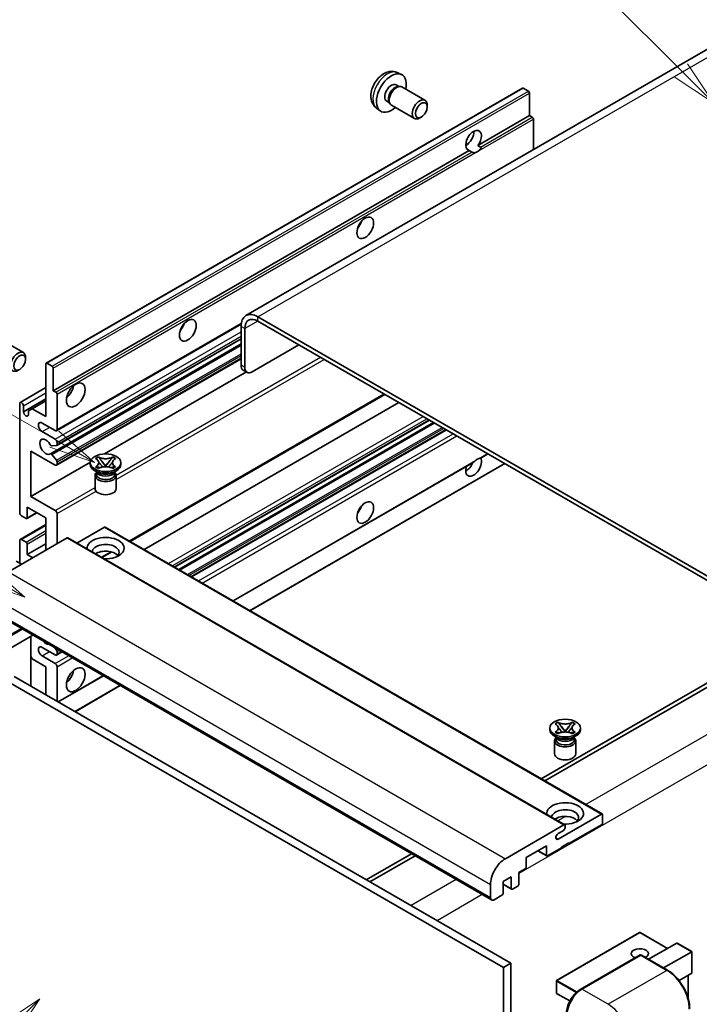
# Model space of a CAD drawing. Units: millimetres. Extents: x -2 to 12384, y 6 to 1692.
# Drawn here: x 285 to 506, y 1153 to 1473 of the extents above; entities that cross this region are included whole.
import ezdxf

# ---------------------------------------------------------------- set-up
doc = ezdxf.new("R2010")
doc.units = ezdxf.units.MM
for name, color, linetype, lineweight in [('Symbol (TK)', 100, 'Continuous', 18), ('Visible (ISO)', 7, 'Continuous', 35), ('Visible Narrow (ISO)', 7, 'Continuous', 25)]:
    doc.layers.add(name, color=color, linetype=linetype, lineweight=lineweight)
doc.styles.add('Note Text (TK2)', font='MS PGothic.ttf')

# ---------------------------------------------------------------- blocks, each defined once
blk = doc.blocks.new('バルーン6')
at = {"layer": 'Symbol (TK)', "color": 100}
for p, q in [((98.145, 249.698), (91.81, 256.033)), ((99.912, 247.93), (98.498, 250.052)), ((97.791, 249.345), (99.912, 247.93)), ((98.145, 249.698), (99.912, 247.93))]:
    blk.add_line(p, q, dxfattribs=at)
at = {"layer": 'Symbol (TK)'}
blk.add_circle((89.697, 258.146), 3, dxfattribs=at)
at = {"layer": 'Symbol (TK)', "color": 7, "insert": (89.697, 258.14), "char_height": 2, "attachment_point": 5, "style": 'Note Text (TK2)'}
blk.add_mtext('6', dxfattribs=at)
blk = doc.blocks.new('バルーン11')
at = {"layer": 'Symbol (TK)', "color": 100}
for p, q in [((60.499, 222.46), (52.864, 226.868)), ((62.664, 221.21), (60.749, 222.893)), ((60.499, 222.46), (62.664, 221.21)), ((60.249, 222.027), (62.664, 221.21))]:
    blk.add_line(p, q, dxfattribs=at)
at = {"layer": 'Symbol (TK)'}
blk.add_circle((50.266, 228.368), 3, dxfattribs=at)
at = {"layer": 'Symbol (TK)', "color": 7, "insert": (50.266, 228.35), "char_height": 2, "attachment_point": 5, "style": 'Note Text (TK2)'}
blk.add_mtext('4', dxfattribs=at)
blk = doc.blocks.new('バルーン12')
at = {"layer": 'Symbol (TK)', "color": 100}
for p, q in [((63.472, 199.474), (61.351, 198.06)), ((61.705, 197.707), (63.472, 199.474)), ((62.058, 197.353), (63.472, 199.474)), ((61.705, 197.707), (51.711, 187.713))]:
    blk.add_line(p, q, dxfattribs=at)
at = {"layer": 'Symbol (TK)'}
blk.add_circle((49.597, 185.599), 3, dxfattribs=at)
at = {"layer": 'Symbol (TK)', "color": 7, "insert": (49.597, 185.576), "char_height": 2, "attachment_point": 5, "style": 'Note Text (TK2)'}
blk.add_mtext('1', dxfattribs=at)
blk = doc.blocks.new('バルーン13')
at = {"layer": 'Symbol (TK)', "color": 100}
for p, q in [((64.266, 229.739), (49.825, 238.076)), ((66.431, 228.489), (64.516, 230.172)), ((64.266, 229.739), (66.431, 228.489)), ((64.016, 229.306), (66.431, 228.489))]:
    blk.add_line(p, q, dxfattribs=at)
at = {"layer": 'Symbol (TK)'}
blk.add_circle((47.227, 239.576), 3, dxfattribs=at)
at = {"layer": 'Symbol (TK)', "color": 7, "insert": (47.227, 239.553), "char_height": 2, "attachment_point": 5, "style": 'Note Text (TK2)'}
blk.add_mtext('11', dxfattribs=at)

msp = doc.modelspace()

# ---------------------------------------------------------------- linework, layer by layer
at = {"layer": 'Visible (ISO)'}
for p, q in [((515.4333, 1467.4751), (358.4556, 1376.8439)), ((407.5002, 1455.7223), (408.8582, 1455.1213)), ((293.6279, 1361.4055), (448.1812, 1450.6369)), ((407.1785, 1451.7221), (408.0755, 1451.2043)), ((407.7151, 1451.184), (408.3427, 1451.2193)), ((409.0597, 1451.0612), (416.5394, 1446.7427)), ((450.1354, 1449.6316), (448.4384, 1450.6114)), ((450.4991, 1441.7233), (450.4991, 1449.0017)), ((400.8148, 1444.1427), (402.0142, 1443.2671)), ((404.1181, 1446.4213), (405.015, 1445.9035)), ((404.8524, 1446.2257), (405.1356, 1445.6646)), ((405.6311, 1445.1227), (413.1108, 1440.8043)), ((417.2496, 1444.5726), (417.2495, 1445.1739)), ((415.3453, 1441.2743), (414.8246, 1440.9738)), ((433.7235, 1432.0379), (450.4991, 1441.7233)), ((451.3476, 1441.2334), (450.4991, 1441.7233)), ((451.7113, 1430.6851), (451.7113, 1440.6035)), ((429.7713, 1432.1455), (430.4816, 1432.5556)), ((433.7235, 1432.0379), (434.572, 1431.548)), ((295.9457, 1352.4919), (430.9092, 1430.413)), ((431.7577, 1429.9231), (430.9092, 1430.413)), ((296.9804, 1339.5021), (356.9035, 1374.0987)), ((541.1098, 1273.2334), (362.3128, 1376.4619)), ((541.1098, 1271.8337), (362.3128, 1375.0622)), ((356.8579, 1373.3125), (356.8579, 1360.7151)), ((358.0701, 1372.6127), (358.0701, 1360.0153)), ((278.75, 1369.1782), (286.2297, 1364.8598)), ((294.9936, 1331.9862), (356.8579, 1367.7035)), ((297.0514, 1334.7458), (356.8579, 1369.2751)), ((360.4945, 1358.6156), (375.6468, 1367.3638)), ((286.9399, 1362.6896), (286.9398, 1363.2909)), ((293.5214, 1344.0936), (293.5214, 1361.17)), ((293.885, 1361.38), (295.5821, 1360.4002)), ((296.9804, 1328.3044), (356.8579, 1362.8747)), ((295.9457, 1359.7703), (295.9457, 1352.4919)), ((312.5399, 1331.9787), (358.5812, 1358.5607)), ((358.7802, 1358.4458), (357.568, 1359.1456)), ((285.2136, 1348.6851), (293.5214, 1353.4816)), ((295.9457, 1352.4919), (296.7943, 1352.002)), ((285.0361, 1312.9501), (285.0361, 1348.2927)), ((286.2483, 1345.6333), (293.5214, 1349.8324)), ((289.0969, 1346.6481), (293.5214, 1349.2025)), ((297.1579, 1351.3721), (297.1579, 1339.8945)), ((320.8335, 1303.5841), (403.475, 1351.2971)), ((325.4312, 1300.9296), (408.0727, 1348.6427)), ((286.2483, 1347.5929), (286.2483, 1345.6333)), ((287.8847, 1345.9482), (289.0969, 1346.6481)), ((287.8847, 1344.6885), (287.8847, 1345.9482)), ((289.0969, 1346.6481), (293.5214, 1344.0936)), ((296.5518, 1339.5445), (292.3092, 1341.994)), ((335.3159, 1295.2227), (417.9574, 1342.9357)), ((336.6527, 1294.4509), (419.2941, 1342.1639)), ((292.3092, 1339.1946), (296.5518, 1336.7451)), ((340.8345, 1292.0365), (423.476, 1339.7495)), ((297.1579, 1335.6954), (297.1579, 1334.9813)), ((288.6727, 1332.8959), (288.6727, 1318.199)), ((296.5518, 1328.3469), (288.6727, 1332.8959)), ((296.9761, 1334.7226), (295.4327, 1334.5847)), ((288.6727, 1318.199), (307.9592, 1329.3341)), ((295.4288, 1331.8041), (296.9723, 1329.9122)), ((297.1579, 1329.4389), (297.1579, 1328.6968)), ((307.9449, 1328.5568), (307.9449, 1329.1167)), ((309.6636, 1330.4581), (310.593, 1330.9947)), ((309.7566, 1330.4045), (309.6636, 1330.4581)), ((310.593, 1330.9947), (310.6859, 1330.941)), ((310.593, 1330.9947), (310.6995, 1330.8573)), ((311.6493, 1329.6327), (312.9151, 1328.0006)), ((312.9175, 1328.0006), (314.1833, 1329.6327)), ((315.1331, 1330.8573), (315.2397, 1330.9947)), ((315.1467, 1330.941), (315.2397, 1330.9947)), ((315.2397, 1330.9947), (316.169, 1330.4581)), ((316.169, 1330.4581), (316.0761, 1330.4045)), ((317.8877, 1328.5568), (317.8877, 1329.1167)), ((354.3106, 1284.2561), (432.1904, 1329.22)), ((434.6536, 1330.6421), (436.9521, 1331.9691)), ((310.4919, 1325.8974), (309.401, 1326.5273)), ((309.6636, 1327.7753), (309.7566, 1327.829)), ((310.593, 1327.2388), (309.6636, 1327.7753)), ((309.6636, 1327.7753), (309.7702, 1327.761)), ((310.0778, 1325.9186), (309.9019, 1326.2381)), ((309.9377, 1326.1729), (309.9377, 1325.3375)), ((310.6859, 1327.2924), (310.593, 1327.2388)), ((310.7199, 1327.6331), (311.2719, 1327.5588)), ((312.6004, 1327.8167), (312.9163, 1327.9991)), ((312.9163, 1327.9997), (312.9163, 1327.9991)), ((312.9163, 1327.9991), (313.2322, 1327.8167)), ((314.5607, 1327.5588), (315.1127, 1327.6331)), ((315.2397, 1327.2388), (315.1467, 1327.2924)), ((316.169, 1327.7753), (315.2397, 1327.2388)), ((315.3407, 1325.8974), (316.4316, 1326.5273)), ((315.7548, 1325.9186), (315.9308, 1326.2381)), ((315.8949, 1326.1729), (315.8949, 1325.3375)), ((316.0624, 1327.761), (316.169, 1327.7753)), ((316.0761, 1327.829), (316.169, 1327.7753)), ((359.7654, 1281.1067), (442.4069, 1328.8198)), ((309.4877, 1324.9701), (309.4877, 1320.7185)), ((316.3449, 1324.9701), (316.3449, 1320.7185)), ((288.6727, 1318.199), (296.5518, 1313.6499)), ((287.4605, 1314.6997), (287.4605, 1311.2704)), ((293.5214, 1311.2005), (287.4605, 1314.6997)), ((287.0968, 1311.0605), (285.6422, 1311.9003)), ((287.354, 1311.035), (290.5809, 1312.8981)), ((293.5214, 1300.7026), (293.5214, 1311.2005)), ((297.1579, 1312.6002), (297.1579, 1302.8022)), ((285.2136, 1304.2444), (293.5214, 1309.0409)), ((312.5527, 1308.1911), (303.6119, 1303.0291)), ((312.8098, 1308.2166), (474.0301, 1215.1359)), ((300.4308, 1304.6918), (281.3996, 1293.7041)), ((285.0361, 1296.5035), (285.0361, 1303.852)), ((285.6422, 1304.2019), (287.0968, 1303.3621)), ((300.688, 1304.7173), (461.9083, 1211.6367)), ((287.4605, 1299.3029), (293.5214, 1302.8022)), ((287.4605, 1302.7322), (287.4605, 1299.3029)), ((285.6422, 1296.1536), (283.9451, 1297.1334)), ((287.4605, 1299.3029), (289.2787, 1298.2532)), ((311.7422, 1298.3351), (314.893, 1300.1543)), ((276.9059, 1280.322), (438.1262, 1187.2414)), ((289.3117, 1273.1594), (273.7273, 1264.1618)), ((288.6016, 1272.7495), (288.6016, 1256.6528)), ((296.5518, 1266.7597), (292.3092, 1269.2092)), ((296.3131, 1269.1172), (296.9761, 1268.2924)), ((289.0969, 1265.465), (288.6016, 1266.3228)), ((293.5214, 1262.9105), (289.0969, 1265.465)), ((292.3092, 1266.4098), (296.5518, 1263.9603)), ((296.9804, 1266.7173), (298.7252, 1267.7246)), ((297.1579, 1267.8237), (297.1579, 1267.1096)), ((293.5214, 1253.8124), (293.5214, 1262.9105)), ((297.1579, 1262.9105), (297.1579, 1251.7128)), ((283.2178, 1259.7612), (444.4382, 1166.6806)), ((297.551, 1251.4859), (312.2012, 1259.9442)), ((513.8357, 1260.9859), (454.2257, 1226.5701)), ((455.4378, 1225.8702), (515.0478, 1260.2861)), ((280.7935, 1258.3615), (442.0138, 1165.2809)), ((303.0058, 1248.3366), (317.656, 1256.7949)), ((457.0434, 1242.4748), (457.0434, 1243.0347)), ((458.7621, 1244.376), (459.6915, 1244.9126)), ((458.8551, 1244.3224), (458.7621, 1244.376)), ((459.6915, 1244.9126), (459.7844, 1244.8589)), ((459.6915, 1244.9126), (459.7981, 1244.7752)), ((460.7478, 1243.5506), (462.0136, 1241.9186)), ((462.016, 1241.9186), (463.2819, 1243.5506)), ((464.2316, 1244.7752), (464.3382, 1244.9126)), ((464.2452, 1244.8589), (464.3382, 1244.9126)), ((464.3382, 1244.9126), (465.2675, 1244.376)), ((465.2675, 1244.376), (465.1746, 1244.3224)), ((466.9863, 1242.4748), (466.9863, 1243.0347)), ((459.5905, 1239.8153), (458.4995, 1240.4452)), ((458.7621, 1241.6933), (458.8551, 1241.7469)), ((459.6915, 1241.1567), (458.7621, 1241.6933)), ((458.7621, 1241.6933), (458.8687, 1241.6789)), ((459.1763, 1239.8366), (459.0004, 1240.156)), ((459.0363, 1240.0909), (459.0363, 1239.2554)), ((459.7844, 1241.2104), (459.6915, 1241.1567)), ((459.8184, 1241.551), (460.3705, 1241.4767)), ((461.6989, 1241.7346), (462.0148, 1241.917)), ((462.0148, 1241.9177), (462.0148, 1241.917)), ((462.0148, 1241.917), (462.3308, 1241.7346)), ((463.6592, 1241.4767), (464.2112, 1241.551)), ((464.3382, 1241.1567), (464.2452, 1241.2104)), ((465.2675, 1241.6933), (464.3382, 1241.1567)), ((464.4392, 1239.8153), (465.5302, 1240.4452)), ((464.8533, 1239.8366), (465.0293, 1240.156)), ((464.9934, 1240.0909), (464.9934, 1239.2554)), ((465.1609, 1241.6789), (465.2675, 1241.6933)), ((465.1746, 1241.7469), (465.2675, 1241.6933)), ((458.5863, 1238.888), (458.5863, 1234.6364)), ((465.4434, 1238.888), (465.4434, 1234.6364)), ((459.742, 1207.0097), (473.773, 1215.1105)), ((474.1367, 1214.9005), (474.1367, 1212.2411)), ((442.6199, 1200.6235), (461.6512, 1211.6112)), ((462.0148, 1211.4012), (462.0148, 1210.7714)), ((473.773, 1211.6112), (463.227, 1205.5225)), ((461.4087, 1209.7216), (459.742, 1208.7593)), ((455.9539, 1204.8226), (449.4081, 1201.0434)), ((455.9539, 1201.7433), (455.9539, 1204.8226)), ((463.227, 1205.8024), (460.8026, 1204.4027)), ((462.9846, 1205.6624), (463.227, 1205.5225)), ((463.227, 1205.5225), (463.227, 1205.8024)), ((412.1163, 1202.2582), (397.4661, 1193.7999)), ((398.6783, 1193.1001), (413.3284, 1201.5583)), ((453.1365, 1203.196), (456.0604, 1201.5078)), ((460.8026, 1204.1228), (456.3176, 1201.5333)), ((460.8026, 1204.4027), (460.8026, 1204.1228)), ((449.4081, 1201.0434), (449.4081, 1197.964)), ((449.0445, 1197.3342), (446.9838, 1196.1444)), ((446.9838, 1196.1444), (446.9838, 1192.3652)), ((437.7712, 1188.0261), (437.7712, 1192.2252)), ((444.5594, 1194.7447), (441.8926, 1193.205)), ((441.8926, 1193.205), (441.8926, 1189.4258)), ((441.8926, 1192.3312), (444.6659, 1190.7301)), ((444.5594, 1190.9655), (444.5594, 1194.7447)), ((446.6201, 1191.7353), (444.923, 1190.7555)), ((441.5289, 1188.796), (438.9833, 1187.3263)), ((486.1728, 1176.697), (459.2623, 1161.1602)), ((495.2789, 1171.5385), (486.3442, 1176.697)), ((489.1114, 1167.9778), (498.2591, 1173.2592)), ((503.158, 1170.4888), (498.3803, 1173.2472)), ((466.9523, 1158.1986), (486.3472, 1169.3962)), ((486.5615, 1169.305), (467.4697, 1158.2823)), ((486.5554, 1169.3715), (486.6221, 1169.3329)), ((495.2611, 1164.4273), (486.7758, 1169.3262)), ((493.9602, 1165.1784), (503.1078, 1170.4598)), ((503.1078, 1170.4598), (503.158, 1170.4888)), ((503.158, 1170.4888), (503.158, 1163.5722)), ((444.4382, 1166.6806), (442.0138, 1165.2809)), ((444.4382, 1166.6806), (444.4382, 1057.5033)), ((442.0138, 1165.2809), (442.0138, 1056.1036)), ((503.1078, 1163.4612), (498.9868, 1161.082)), ((459.1766, 1161.0117), (459.1766, 1157.0926)), ((501.9459, 1162.7904), (501.9459, 1155.3244)), ((463.5524, 1154.4672), (459.2623, 1156.9441))]:
    msp.add_line(p, q, dxfattribs=at)
for centre, start, end in [((486.2585, 1176.5485), 60, 120), ((459.348, 1161.0117), 120, 180), ((459.348, 1157.0926), 180, 240)]:
    msp.add_arc(centre, 0.1714, start, end, dxfattribs=at)
for centre, major_axis, start_param, end_param in [((405.6483, 1449.0717), (3.4286, 5.9385), 5.23598776, 10.47197551), ((405.6483, 1449.0717), (1.5302, 2.6504), 0, 3.14159265), ((406.8248, 1448.3925), (1.5302, 2.6504), 0.36144194, 2.78015071), ((407.3454, 1448.0919), (1.7143, 2.9692), 0, 3.14159264), ((448.4384, 1450.1915), (-0.2571, 0.4454), 5.49778714, 6.28318531), ((414.8251, 1443.7735), (1.7143, 2.9692), 5.49801994, 10.20994333), ((450.1354, 1449.2117), (-0.2571, 0.4454), 3.92699082, 5.49778714), ((451.3476, 1440.8135), (-0.2571, 0.4454), 3.92699082, 5.49778714), ((432.3163, 1433.6749), (-1.8, -3.1177), 1.37108371, 6.48289793), ((429.892, 1435.0746), (1.8, 3.1177), 3.88043833, 5.54433963), ((433.5285, 1432.9751), (-1.8, -3.1177), 0.56674497, 1.00405136), ((393.5265, 1407.4304), (1.9286, 3.3404), 4.37255207, 5.05222589), ((362.3128, 1370.1632), (-3.8571, 6.6808), 5.49778714, 7.06858347), ((335.9478, 1374.1873), (1.9286, 3.3404), 4.37255207, 5.05222589), ((362.3128, 1370.1632), (-3, 5.1962), 5.49778714, 7.06858347), ((284.5155, 1361.8906), (1.7143, 2.9692), 5.49801994, 10.20994333), ((293.885, 1360.9601), (-0.2571, 0.4454), 5.49778714, 7.06858347), ((295.5821, 1359.9803), (0.2571, -0.4454), 0.78539816, 2.35619449), ((359.2823, 1362.1148), (-1.7143, -2.9692), 5.49778714, 6.28318531), ((360.4945, 1361.415), (-1.7143, -2.9692), 5.49778714, 7.06858347), ((296.7943, 1351.582), (0.2571, -0.4454), 0.78539816, 2.35619449), ((299.5823, 1353.1917), (2.1429, 3.7115), 4.15479015, 5.26998781), ((285.6422, 1347.9428), (-0.4286, 0.7423), 3.92699082, 7.06858347), ((287.0665, 1345.2724), (0.5826, -1.0091), 4.04450246, 6.95107183), ((292.3092, 1340.5943), (-0.8571, 1.4846), 5.49778714, 8.6393798), ((296.5518, 1340.2444), (0.4286, -0.7423), 5.49778714, 7.06858347), ((293.5214, 1334.2956), (-1.3714, 2.3754), 4.64831773, 9.48877222), ((296.5518, 1336.0453), (0.4286, -0.7423), 0.78539816, 2.35619449), ((295.2509, 1335.0534), (0.2571, -0.4454), 4.64831773, 6.02138592), ((296.7943, 1335.1912), (0.2571, -0.4454), 6.02138592, 7.06858347), ((295.2508, 1331.5408), (-0.2571, 0.4454), 4.98615215, 6.34717957), ((296.7943, 1329.6489), (0.2571, -0.4454), 0.78539816, 1.8445595), ((432.3163, 1327.997), (1.8, 3.1177), 1.89967508, 5.95827663), ((429.892, 1329.3967), (1.8, 3.1177), 3.88043833, 4.9607944), ((433.5285, 1327.2971), (1.8, 3.1177), 0.56674497, 1.00405136), ((296.5518, 1329.0467), (0.4286, -0.7423), 5.49778714, 7.06858347), ((312.9163, 1328.5568), (-4.9714, 0), 0, 3.14159265), ((312.9163, 1324.9701), (-3.4286, 0), 5.76506171, 9.94290156), ((312.9163, 1326.4398), (2.9786, 0), 3.44947975, 5.97529822), ((312.9163, 1327.2971), (-3.4286, 0), 0.78539816, 2.35619449), ((312.9163, 1325.3375), (-2.9786, 0), 0, 2.35619449), ((312.9163, 1325.3375), (2.9786, 0), 5.49778714, 6.28318531), ((312.9163, 1320.7185), (-3.4286, 0), 0, 3.14159265), ((296.5518, 1312.9501), (0.4286, -0.7423), 0.78539816, 2.35619449), ((393.5265, 1315.0497), (1.9286, 3.3404), 4.37255207, 5.05222589), ((285.6422, 1312.6002), (-0.4286, 0.7423), 0.78539816, 2.35619449), ((287.0968, 1311.4804), (0.2571, -0.4454), 5.49778714, 7.06858347), ((312.5527, 1307.7712), (0.2571, 0.4454), 0, 0.78539816), ((285.6422, 1303.5021), (-0.4286, 0.7423), 5.49778714, 7.06858347), ((300.4308, 1304.2719), (0.2571, 0.4454), 0, 0.78539816), ((312.9163, 1301.4025), (-6, 0), 1.4859354, 6.36804624), ((287.0968, 1302.9422), (0.2571, -0.4454), 0.78539816, 2.35619449), ((312.9163, 1300.0728), (4.3714, 0), 5.6701034, 9.38273142), ((312.9163, 1297.9032), (-4.3714, 0), 3.585875, 5.56675786), ((292.3092, 1267.8095), (-0.8571, 1.4846), 5.49778714, 8.6393798), ((293.5214, 1272.7085), (1.3714, -2.3754), 5.01109219, 5.9844821), ((296.5518, 1267.4596), (0.4286, -0.7423), 5.49778714, 7.06858347), ((296.7943, 1268.0337), (0.2571, -0.4454), 0.78539816, 1.83259571), ((296.5518, 1263.2604), (0.4286, -0.7423), 0.78539816, 2.35619449), ((299.5823, 1260.811), (2.1429, 3.7115), 4.15479015, 5.26998781), ((462.0148, 1242.4748), (-4.9714, 0), 0, 3.14159265), ((462.0148, 1238.888), (-3.4286, 0), 5.76506171, 9.94290156), ((462.0148, 1240.3577), (2.9786, 0), 3.44947975, 5.97529822), ((462.0148, 1241.215), (-3.4286, 0), 0.78539816, 2.35619449), ((462.0148, 1239.2554), (-2.9786, 0), 0, 2.35619449), ((462.0148, 1239.2554), (2.9786, 0), 5.49778714, 6.28318531), ((462.0148, 1234.6364), (-3.4286, 0), 0, 3.14159265), ((462.0148, 1215.3204), (-6, 0), 1.4859354, 6.36804624), ((462.0148, 1213.9907), (4.3714, 0), 5.6701034, 9.38273142), ((462.0148, 1211.8212), (-4.3714, 0), 3.585875, 5.56675786), ((473.773, 1214.6906), (0.2571, 0.4454), 5.49778714, 7.06858347), ((461.6512, 1211.1913), (0.2571, 0.4454), 5.49778714, 7.06858347), ((473.773, 1212.0311), (-0.2571, -0.4454), 0.78539816, 2.35619449), ((459.742, 1207.8845), (-0.5357, -0.9279), 3.92699082, 7.06858347), ((461.4087, 1210.4214), (-0.4286, -0.7423), 0.78539816, 2.35619449), ((456.3176, 1201.9532), (-0.2571, -0.4454), 5.49778714, 7.06858347), ((442.6199, 1195.0247), (3.4286, 5.9385), 0.78539816, 2.35619449), ((449.0445, 1197.7541), (-0.2571, -0.4454), 0.78539816, 2.35619449), ((446.6201, 1192.1553), (-0.2571, -0.4454), 0.78539816, 2.35619449), ((441.5289, 1189.2159), (-0.2571, -0.4454), 0.78539816, 2.35619449), ((444.923, 1191.1755), (-0.2571, -0.4454), 5.49778714, 7.06858347), ((438.9833, 1188.726), (-0.8571, -1.4846), 5.49778714, 7.06858347), ((498.3803, 1173.0492), (0.1212, -0.21), 2.35619449, 3.14159265), ((486.2585, 1169.8299), (-2.7789, 0), 2.26572777, 7.28396894), ((486.5615, 1169.0251), (-0.2143, 0.3712), 6.14128825, 6.28318531), ((486.5615, 1168.9551), (0.2143, 0.3712), 0, 0.78539816), ((502.9866, 1163.6712), (-0.1212, 0.21), 3.14159265, 3.92699082), ((467.4697, 1152.6835), (-3.4286, -5.9385), 3.92699082, 5.49778714)]:
    msp.add_ellipse(centre, major_axis=major_axis, ratio=0.57735027, start_param=start_param, end_param=end_param, dxfattribs=at)
for centre, major_axis in [((415.3458, 1443.4729), (1.3462, 2.3317)), ((397.163, 1405.3308), (-1.9286, -3.3404)), ((339.5843, 1372.0878), (-1.9286, -3.3404)), ((285.0361, 1361.59), (1.3462, 2.3317)), ((303.2188, 1351.0921), (-2.1429, -3.7115)), ((312.9163, 1329.1167), (4.9714, 0)), ((397.163, 1312.9501), (-1.9286, -3.3404)), ((303.2188, 1258.7114), (-2.1429, -3.7115)), ((462.0148, 1243.0347), (4.9714, 0))]:
    msp.add_ellipse(centre, major_axis=major_axis, ratio=0.57735027, dxfattribs=at)
for points, knots in [([(407.5002, 1455.7223), (407.0621, 1455.9162), (406.5969, 1456.0272), (405.6354, 1456.1056), (405.1442, 1456.055), (404.1093, 1455.8089), (403.5854, 1455.579), (402.5033, 1454.94), (401.9692, 1454.4973), (400.9909, 1453.4726), (400.5537, 1452.8831), (399.8252, 1451.6286), (399.5326, 1450.9648), (399.1151, 1449.583), (398.9902, 1448.8648), (398.9832, 1447.4277), (399.0871, 1446.7036), (399.5999, 1445.4671), (399.9251, 1444.9511), (400.5099, 1444.3824), (400.6578, 1444.2572), (400.8148, 1444.1427)], [0.84730152, 0.84730152, 0.84730152, 0.84730152, 1.05226137, 1.05226137, 1.28485125, 1.28485125, 1.58220865, 1.58220865, 1.9574686, 1.9574686, 2.35189349, 2.35189349, 2.74172985, 2.74172985, 3.13599765, 3.13599765, 3.51030353, 3.51030353, 3.78196582, 3.78196582, 3.86508746, 3.86508746, 3.86508746, 3.86508746]), ([(434.572, 1431.548), (434.6083, 1431.527), (434.6369, 1431.4937), (434.6718, 1431.4136), (434.6783, 1431.3669), (434.6768, 1431.2675), (434.6627, 1431.2002), (434.6031, 1431.0231), (434.5194, 1430.8877), (434.3372, 1430.6566), (434.2128, 1430.5346), (434.0807, 1430.4245)], [-0.2570614387, -0.2570614387, -0.2570614387, -0.2570614387, -0.2480685903, -0.2480685903, -0.2390757418, -0.2390757418, -0.2277259033, -0.2277259033, -0.2025498125, -0.2025498125, -0.1716905209, -0.1716905209, -0.1716905209, -0.1716905209]), ([(432.9763, 1429.7869), (432.8443, 1429.7445), (432.7128, 1429.7188), (432.4763, 1429.7081), (432.3434, 1429.7185), (432.1653, 1429.7584), (432.0967, 1429.7778), (431.9901, 1429.8148), (431.938, 1429.8352), (431.84, 1429.879), (431.7941, 1429.9022), (431.7577, 1429.9231)], [-0.0853709179, -0.0853709179, -0.0853709179, -0.0853709179, -0.0545116262, -0.0545116262, -0.0293355354, -0.0293355354, -0.0179856969, -0.0179856969, -0.0089928485, -0.0089928485, 0, 0, 0, 0]), ([(309.7566, 1330.4045), (310.0511, 1330.2344), (310.2843, 1330.0324), (310.6034, 1329.585), (310.6841, 1329.3436), (310.6766, 1328.8663), (310.5949, 1328.6349), (310.2811, 1328.1982), (310.049, 1327.9978), (309.7566, 1327.829)], [0, 0, 0, 0, 0.072885793, 0.072885793, 0.146658287, 0.146658287, 0.217581823, 0.217581823, 0.289952455, 0.289952455, 0.289952455, 0.289952455]), ([(310.6603, 1329.3223), (310.6684, 1329.3102), (310.6783, 1329.2961), (310.7019, 1329.2634), (310.716, 1329.2442), (310.7503, 1329.1989), (310.771, 1329.1722), (310.8269, 1329.1016), (310.8629, 1329.0574), (310.9706, 1328.927), (311.0434, 1328.8415), (311.309, 1328.5305), (311.5035, 1328.3085), (311.7481, 1327.9826), (311.812, 1327.8925), (311.8806, 1327.7761), (311.8935, 1327.753), (311.9056, 1327.7298)], [0.066291801, 0.066291801, 0.066291801, 0.066291801, 0.070187519, 0.070187519, 0.074729259, 0.074729259, 0.080731294, 0.080731294, 0.090656636, 0.090656636, 0.110328674, 0.110328674, 0.162837598, 0.162837598, 0.181946023, 0.181946023, 0.186576357, 0.186576357, 0.186576357, 0.186576357]), ([(315.1467, 1330.941), (314.8522, 1330.771), (314.5023, 1330.6363), (313.7273, 1330.4521), (313.3093, 1330.4055), (312.4825, 1330.4098), (312.0817, 1330.457), (311.3254, 1330.6382), (310.9783, 1330.7722), (310.6859, 1330.941)], [0, 0, 0, 0, 0.072885793, 0.072885793, 0.146658287, 0.146658287, 0.217581823, 0.217581823, 0.289952455, 0.289952455, 0.289952455, 0.289952455]), ([(311.6493, 1329.6327), (311.5439, 1329.7686), (311.444, 1329.9017), (311.208, 1330.2119), (311.1123, 1330.3359), (310.8731, 1330.6381), (310.7862, 1330.7455), (310.6995, 1330.8573)], [0, 0, 0, 0, 0.0306367579, 0.0306367579, 0.0633579056, 0.0633579056, 0.093091513, 0.093091513, 0.093091513, 0.093091513]), ([(313.927, 1327.7298), (313.9276, 1327.7309), (313.9282, 1327.7321), (313.9547, 1327.7826), (313.9842, 1327.8313), (314.0686, 1327.9608), (314.1268, 1328.0401), (314.3163, 1328.2868), (314.4535, 1328.4483), (314.6904, 1328.7259), (314.7904, 1328.842), (314.9263, 1329.0046), (314.9633, 1329.0494), (315.0235, 1329.124), (315.0472, 1329.1539), (315.0937, 1329.2137), (315.1168, 1329.2443), (315.1472, 1329.2861), (315.1568, 1329.2997), (315.1676, 1329.3153), (315.17, 1329.3189), (315.1724, 1329.3223)], [0.018093213, 0.018093213, 0.018093213, 0.018093213, 0.018320555, 0.018320555, 0.028222973, 0.028222973, 0.045383463, 0.045383463, 0.082990685, 0.082990685, 0.109990992, 0.109990992, 0.120123365, 0.120123365, 0.126810052, 0.126810052, 0.133730941, 0.133730941, 0.137307073, 0.137307073, 0.138410721, 0.138410721, 0.138410721, 0.138410721]), ([(315.1331, 1330.8573), (315.0371, 1330.7335), (314.9367, 1330.6099), (314.6823, 1330.287), (314.5925, 1330.17), (314.3628, 1329.8674), (314.2765, 1329.7528), (314.1833, 1329.6327)], [0, 0, 0, 0, 0.0279076229, 0.0279076229, 0.0541181619, 0.0541181619, 0.0746286333, 0.0746286333, 0.0746286333, 0.0746286333]), ([(316.0761, 1327.829), (315.7816, 1327.999), (315.5483, 1328.2011), (315.2292, 1328.6485), (315.1485, 1328.8898), (315.156, 1329.3672), (315.2377, 1329.5986), (315.5516, 1330.0352), (315.7836, 1330.2356), (316.0761, 1330.4045)], [0, 0, 0, 0, 0.072885793, 0.072885793, 0.146658287, 0.146658287, 0.217581823, 0.217581823, 0.289952455, 0.289952455, 0.289952455, 0.289952455]), ([(432.1904, 1329.2201), (432.2008, 1329.2261), (432.211, 1329.2321), (432.3434, 1329.3129), (432.4763, 1329.4198), (432.7128, 1329.6196), (432.8443, 1329.7375), (432.9763, 1329.8477)], [-0.2297186485, -0.2297186485, -0.2297186485, -0.2297186485, -0.2277259033, -0.2277259033, -0.2025498125, -0.2025498125, -0.1716905209, -0.1716905209, -0.1716905209, -0.1716905209]), ([(434.0807, 1330.4853), (434.2128, 1330.5277), (434.3372, 1330.5575), (434.5194, 1330.5994), (434.6031, 1330.6175), (434.6474, 1330.6387), (434.6505, 1330.6404), (434.6535, 1330.6421)], [-0.0853709179, -0.0853709179, -0.0853709179, -0.0853709179, -0.0545116262, -0.0545116262, -0.0293355354, -0.0293355354, -0.0273427902, -0.0273427902, -0.0273427902, -0.0273427902]), ([(310.7199, 1327.6331), (310.6146, 1327.6473), (310.5101, 1327.6624), (310.2676, 1327.6965), (310.1714, 1327.7095), (309.9388, 1327.7394), (309.8568, 1327.7493), (309.7702, 1327.761)], [0, 0, 0, 0, 0.0306367579, 0.0306367579, 0.0633579056, 0.0633579056, 0.093091513, 0.093091513, 0.093091513, 0.093091513]), ([(310.6859, 1327.2924), (310.9804, 1327.4625), (311.3303, 1327.5972), (312.1053, 1327.7814), (312.5233, 1327.828), (313.3501, 1327.8236), (313.7509, 1327.7764), (314.5072, 1327.5953), (314.8543, 1327.4613), (315.1467, 1327.2924)], [0, 0, 0, 0, 0.072885793, 0.072885793, 0.146658287, 0.146658287, 0.217581823, 0.217581823, 0.289952455, 0.289952455, 0.289952455, 0.289952455]), ([(312.9163, 1327.9997), (312.9163, 1327.9998), (312.9162, 1327.9998), (312.9161, 1327.9998), (312.916, 1327.9999), (312.9157, 1328), (312.9156, 1328.0001), (312.9155, 1328.0002), (312.9154, 1328.0003), (312.9153, 1328.0004), (312.9153, 1328.0004), (312.9152, 1328.0005), (312.9152, 1328.0005), (312.9152, 1328.0005), (312.9152, 1328.0005), (312.9152, 1328.0006), (312.9151, 1328.0006), (312.9151, 1328.0006), (312.9151, 1328.0006), (312.9151, 1328.0006), (312.9151, 1328.0006), (312.9151, 1328.0006)], [0.0000813589658, 0.0000813589658, 0.0000813589658, 0.0000813589658, 0.0000886547804, 0.0000886547804, 0.0001116313423, 0.0001116313423, 0.0001345645454, 0.0001345645454, 0.0001458173852, 0.0001458173852, 0.0001568303456, 0.0001568303456, 0.000162226718, 0.000162226718, 0.0001648942266, 0.0001648942266, 0.0001675401949, 0.0001675401949, 0.0001688548644, 0.0001688548644, 0.0001712783269, 0.0001712783269, 0.0001712783269, 0.0001712783269]), ([(312.9175, 1328.0006), (312.9175, 1328.0006), (312.9175, 1328.0006), (312.9175, 1328.0005), (312.9174, 1328.0005), (312.9174, 1328.0005), (312.9174, 1328.0005), (312.9173, 1328.0004), (312.9173, 1328.0004), (312.9172, 1328.0003), (312.9172, 1328.0003), (312.9171, 1328.0002), (312.917, 1328.0002), (312.9169, 1328), (312.9168, 1328), (312.9165, 1327.9998), (312.9164, 1327.9998), (312.9163, 1327.9997)], [0, 0, 0, 0, 0.0000052612573, 0.0000052612573, 0.0000106101267, 0.0000106101267, 0.0000160401592, 0.0000160401592, 0.0000215441929, 0.0000215441929, 0.0000327423002, 0.0000327423002, 0.0000441350315, 0.0000441350315, 0.0000671979136, 0.0000671979136, 0.0000901023593, 0.0000901023593, 0.0000901023593, 0.0000901023593]), ([(316.0624, 1327.761), (315.9664, 1327.7481), (315.8724, 1327.7368), (315.6234, 1327.7045), (315.5323, 1327.6919), (315.2957, 1327.6585), (315.2058, 1327.6457), (315.1127, 1327.6331)], [0, 0, 0, 0, 0.0279076229, 0.0279076229, 0.0541181619, 0.0541181619, 0.0746286333, 0.0746286333, 0.0746286333, 0.0746286333]), ([(458.8551, 1244.3224), (459.1496, 1244.1524), (459.3829, 1243.9503), (459.7019, 1243.5029), (459.7826, 1243.2615), (459.7751, 1242.7842), (459.6934, 1242.5528), (459.3796, 1242.1161), (459.1475, 1241.9158), (458.8551, 1241.7469)], [0, 0, 0, 0, 0.072885793, 0.072885793, 0.146658287, 0.146658287, 0.217581823, 0.217581823, 0.289952455, 0.289952455, 0.289952455, 0.289952455]), ([(459.7588, 1243.2402), (459.767, 1243.2282), (459.7768, 1243.214), (459.8004, 1243.1813), (459.8146, 1243.1621), (459.8488, 1243.1169), (459.8695, 1243.0901), (459.9254, 1243.0196), (459.9614, 1242.9753), (460.0691, 1242.8449), (460.1419, 1242.7595), (460.4075, 1242.4484), (460.602, 1242.2264), (460.8467, 1241.9005), (460.9105, 1241.8104), (460.9791, 1241.694), (460.992, 1241.671), (461.0041, 1241.6477)], [0.066291801, 0.066291801, 0.066291801, 0.066291801, 0.070187519, 0.070187519, 0.074729259, 0.074729259, 0.080731294, 0.080731294, 0.090656636, 0.090656636, 0.110328674, 0.110328674, 0.162837598, 0.162837598, 0.181946023, 0.181946023, 0.186576357, 0.186576357, 0.186576357, 0.186576357]), ([(464.2452, 1244.8589), (463.9507, 1244.6889), (463.6008, 1244.5542), (462.8259, 1244.37), (462.4078, 1244.3234), (461.581, 1244.3277), (461.1802, 1244.3749), (460.4239, 1244.5561), (460.0768, 1244.6901), (459.7844, 1244.8589)], [0, 0, 0, 0, 0.072885793, 0.072885793, 0.146658287, 0.146658287, 0.217581823, 0.217581823, 0.289952455, 0.289952455, 0.289952455, 0.289952455]), ([(460.7478, 1243.5506), (460.6424, 1243.6865), (460.5425, 1243.8196), (460.3065, 1244.1299), (460.2108, 1244.2538), (459.9717, 1244.5561), (459.8847, 1244.6635), (459.7981, 1244.7752)], [0, 0, 0, 0, 0.0306367579, 0.0306367579, 0.0633579056, 0.0633579056, 0.093091513, 0.093091513, 0.093091513, 0.093091513]), ([(463.0255, 1241.6477), (463.0261, 1241.6489), (463.0267, 1241.65), (463.0532, 1241.7005), (463.0827, 1241.7492), (463.1671, 1241.8788), (463.2253, 1241.958), (463.4148, 1242.2048), (463.5521, 1242.3663), (463.7889, 1242.6439), (463.8889, 1242.7599), (464.0248, 1242.9225), (464.0618, 1242.9673), (464.122, 1243.0419), (464.1458, 1243.0718), (464.1922, 1243.1317), (464.2153, 1243.1623), (464.2457, 1243.204), (464.2553, 1243.2176), (464.2661, 1243.2333), (464.2686, 1243.2368), (464.2709, 1243.2402)], [0.018093213, 0.018093213, 0.018093213, 0.018093213, 0.018320555, 0.018320555, 0.028222973, 0.028222973, 0.045383463, 0.045383463, 0.082990685, 0.082990685, 0.109990992, 0.109990992, 0.120123365, 0.120123365, 0.126810052, 0.126810052, 0.133730941, 0.133730941, 0.137307073, 0.137307073, 0.138410721, 0.138410721, 0.138410721, 0.138410721]), ([(464.2316, 1244.7752), (464.1356, 1244.6514), (464.0352, 1244.5279), (463.7808, 1244.205), (463.691, 1244.0879), (463.4613, 1243.7853), (463.375, 1243.6707), (463.2819, 1243.5506)], [0, 0, 0, 0, 0.0279076229, 0.0279076229, 0.0541181619, 0.0541181619, 0.0746286333, 0.0746286333, 0.0746286333, 0.0746286333]), ([(465.1746, 1241.7469), (464.8801, 1241.917), (464.6468, 1242.119), (464.3278, 1242.5664), (464.247, 1242.8078), (464.2545, 1243.2851), (464.3363, 1243.5165), (464.6501, 1243.9532), (464.8822, 1244.1536), (465.1746, 1244.3224)], [0, 0, 0, 0, 0.072885793, 0.072885793, 0.146658287, 0.146658287, 0.217581823, 0.217581823, 0.289952455, 0.289952455, 0.289952455, 0.289952455]), ([(459.8184, 1241.551), (459.7131, 1241.5652), (459.6086, 1241.5803), (459.3662, 1241.6144), (459.2699, 1241.6275), (459.0373, 1241.6573), (458.9554, 1241.6673), (458.8687, 1241.6789)], [0, 0, 0, 0, 0.0306367579, 0.0306367579, 0.0633579056, 0.0633579056, 0.093091513, 0.093091513, 0.093091513, 0.093091513]), ([(459.7844, 1241.2104), (460.0789, 1241.3804), (460.4289, 1241.5151), (461.2038, 1241.6993), (461.6218, 1241.7459), (462.4486, 1241.7416), (462.8494, 1241.6944), (463.6057, 1241.5132), (463.9528, 1241.3792), (464.2452, 1241.2104)], [0, 0, 0, 0, 0.072885793, 0.072885793, 0.146658287, 0.146658287, 0.217581823, 0.217581823, 0.289952455, 0.289952455, 0.289952455, 0.289952455]), ([(462.0148, 1241.9177), (462.0148, 1241.9177), (462.0148, 1241.9177), (462.0146, 1241.9178), (462.0145, 1241.9178), (462.0143, 1241.918), (462.0141, 1241.918), (462.014, 1241.9182), (462.0139, 1241.9182), (462.0139, 1241.9183), (462.0138, 1241.9183), (462.0138, 1241.9184), (462.0137, 1241.9184), (462.0137, 1241.9185), (462.0137, 1241.9185), (462.0137, 1241.9185), (462.0137, 1241.9185), (462.0136, 1241.9185), (462.0136, 1241.9185), (462.0136, 1241.9186), (462.0136, 1241.9186), (462.0136, 1241.9186)], [0.0000813589658, 0.0000813589658, 0.0000813589658, 0.0000813589658, 0.0000886547804, 0.0000886547804, 0.0001116313423, 0.0001116313423, 0.0001345645454, 0.0001345645454, 0.0001458173852, 0.0001458173852, 0.0001568303456, 0.0001568303456, 0.000162226718, 0.000162226718, 0.0001648942266, 0.0001648942266, 0.0001675401949, 0.0001675401949, 0.0001688548644, 0.0001688548644, 0.0001712783269, 0.0001712783269, 0.0001712783269, 0.0001712783269]), ([(462.016, 1241.9186), (462.016, 1241.9185), (462.016, 1241.9185), (462.016, 1241.9185), (462.0159, 1241.9185), (462.0159, 1241.9184), (462.0159, 1241.9184), (462.0158, 1241.9183), (462.0158, 1241.9183), (462.0158, 1241.9183), (462.0157, 1241.9182), (462.0156, 1241.9181), (462.0156, 1241.9181), (462.0154, 1241.918), (462.0153, 1241.9179), (462.0151, 1241.9178), (462.0149, 1241.9177), (462.0148, 1241.9177)], [0, 0, 0, 0, 0.0000052612573, 0.0000052612573, 0.0000106101267, 0.0000106101267, 0.0000160401592, 0.0000160401592, 0.0000215441929, 0.0000215441929, 0.0000327423002, 0.0000327423002, 0.0000441350315, 0.0000441350315, 0.0000671979136, 0.0000671979136, 0.0000901023593, 0.0000901023593, 0.0000901023593, 0.0000901023593]), ([(465.1609, 1241.6789), (465.065, 1241.666), (464.9709, 1241.6547), (464.7219, 1241.6224), (464.6308, 1241.6099), (464.3942, 1241.5765), (464.3043, 1241.5636), (464.2112, 1241.551)], [0, 0, 0, 0, 0.0279076229, 0.0279076229, 0.0541181619, 0.0541181619, 0.0746286333, 0.0746286333, 0.0746286333, 0.0746286333]), ([(486.5554, 1169.3715), (486.512, 1169.3966), (486.4687, 1169.413), (486.4124, 1169.4163), (486.3957, 1169.4146), (486.3797, 1169.41)], [0.1703131202, 0.1703131202, 0.1703131202, 0.1703131202, 0.1810677517, 0.1810677517, 0.1858570013, 0.1858570013, 0.1858570013, 0.1858570013]), ([(502.4454, 1151.9836), (502.4454, 1152.8653), (502.3249, 1153.8075), (501.8597, 1155.7295), (501.5149, 1156.709), (500.6348, 1158.6159), (500.0995, 1159.543), (498.8881, 1161.2587), (498.2122, 1162.047), (496.7803, 1163.4109), (496.0247, 1163.9864), (495.2611, 1164.4273)], [1.57079633, 1.57079633, 1.57079633, 1.57079633, 1.88495559, 1.88495559, 2.19911486, 2.19911486, 2.51327412, 2.51327412, 2.82743339, 2.82743339, 3.14159265, 3.14159265, 3.14159265, 3.14159265]), ([(462.4348, 1150.374), (462.4348, 1150.9332), (462.5111, 1151.5274), (462.8038, 1152.7364), (463.0202, 1153.3509), (463.572, 1154.5465), (463.9074, 1155.1274), (464.6669, 1156.2031), (465.0909, 1156.6978), (465.9916, 1157.5557), (466.468, 1157.9189), (466.9523, 1158.1986)], [3.14159265, 3.14159265, 3.14159265, 3.14159265, 3.45575192, 3.45575192, 3.76991118, 3.76991118, 4.08407045, 4.08407045, 4.39822972, 4.39822972, 4.71238898, 4.71238898, 4.71238898, 4.71238898])]:
    msp.add_open_spline(points, degree=3, knots=knots, dxfattribs=at)
at = {"layer": 'Visible Narrow (ISO)'}
for p, q in [((362.3128, 1376.4619), (519.2905, 1467.093)), ((293.885, 1361.38), (448.4384, 1450.6114)), ((295.5821, 1360.4002), (450.1354, 1449.6316)), ((295.9457, 1359.7703), (450.4991, 1449.0017)), ((434.572, 1431.548), (451.3476, 1441.2334)), ((434.0807, 1430.4245), (451.7113, 1440.6035)), ((296.7943, 1352.002), (431.7577, 1429.9231)), ((297.1579, 1351.3721), (432.9763, 1429.7869)), ((297.1579, 1339.8945), (356.9508, 1374.4159)), ((362.3128, 1375.0622), (358.0701, 1372.6127)), ((362.3128, 1375.0622), (362.3128, 1376.4619)), ((296.5518, 1336.7451), (356.8579, 1371.5629)), ((358.0701, 1372.6127), (356.8579, 1373.3125)), ((297.1579, 1335.6954), (356.8579, 1370.1632)), ((297.1579, 1334.9813), (356.8579, 1369.4491)), ((295.4288, 1331.8041), (356.8579, 1367.2702)), ((296.9723, 1329.9122), (356.8579, 1364.4872)), ((297.1579, 1329.4389), (356.8579, 1363.9067)), ((297.1579, 1328.6968), (356.8579, 1363.1646)), ((316.3401, 1325.0747), (382.6168, 1363.3396)), ((316.3449, 1323.6778), (383.829, 1362.6397)), ((358.0701, 1360.0153), (356.8579, 1360.7151)), ((286.2483, 1347.5929), (293.5214, 1351.792)), ((320.5825, 1303.729), (403.2239, 1351.4421)), ((333.3104, 1296.3805), (415.9519, 1344.0936)), ((334.5226, 1295.6807), (417.1641, 1343.3937)), ((335.1653, 1295.3096), (417.8067, 1343.0227)), ((337.0338, 1294.2308), (419.6753, 1341.9439)), ((292.3092, 1339.1946), (294.7336, 1340.5943)), ((339.4683, 1292.8253), (422.1098, 1340.5383)), ((339.9651, 1292.5384), (422.6065, 1340.2515)), ((340.5835, 1292.1814), (423.225, 1339.8945)), ((343.0079, 1290.7817), (425.6493, 1338.4948)), ((344.22, 1290.0818), (426.8615, 1337.7949)), ((354.1599, 1284.343), (432.9763, 1329.8477)), ((434.0807, 1330.4853), (436.8014, 1332.0561)), ((359.6148, 1281.1937), (442.2562, 1328.9068)), ((296.5518, 1313.6499), (309.4877, 1321.1185)), ((297.1579, 1312.6002), (309.7968, 1319.8972)), ((287.4605, 1311.2704), (290.4303, 1312.9851)), ((285.6422, 1304.2019), (293.5214, 1308.751)), ((287.0968, 1303.3621), (293.5214, 1307.0713)), ((312.5527, 1308.1911), (473.773, 1215.1105)), ((287.4605, 1302.7322), (293.5214, 1306.2315)), ((300.4308, 1304.6918), (461.6512, 1211.6112)), ((311.4911, 1298.4801), (314.5476, 1300.2448)), ((281.3996, 1293.7041), (442.6199, 1200.6235)), ((276.5508, 1285.3058), (437.7712, 1192.2252)), ((276.5508, 1281.1067), (437.7712, 1188.0261)), ((285.625, 1275.288), (273.6416, 1268.3694)), ((273.7628, 1268.1594), (285.8674, 1275.148)), ((289.2615, 1273.1884), (273.7628, 1264.2402)), ((288.5514, 1272.7205), (288.5514, 1256.6818)), ((296.9761, 1268.2924), (297.3589, 1268.5134)), ((292.3092, 1266.4098), (294.7336, 1267.8095)), ((296.5518, 1263.9603), (300.8985, 1266.4698)), ((297.1579, 1267.8237), (297.8557, 1268.2266)), ((297.1579, 1267.1096), (298.4741, 1267.8695)), ((297.1579, 1262.9105), (302.1107, 1265.77)), ((297.4004, 1251.5729), (312.0506, 1260.0312)), ((302.8552, 1248.4235), (317.5054, 1256.8818)), ((515.0478, 1244.8893), (468.7719, 1218.1718)), ((519.2905, 1237.5408), (446.9838, 1195.7945)), ((462.1418, 1214.3439), (459.6805, 1212.9229)), ((458.9844, 1207.4471), (459.742, 1207.0097)), ((453.2871, 1203.2829), (455.9539, 1201.7433)), ((426.6625, 1193.8599), (412.0123, 1185.4017)), ((441.8926, 1192.5052), (444.5594, 1190.9655)), ((435.1477, 1188.961), (420.4976, 1180.5027)), ((459.348, 1161.1517), (486.2585, 1176.6885)), ((486.2585, 1176.6885), (495.2286, 1171.5096)), ((498.2591, 1173.2592), (503.1078, 1170.4598)), ((467.1666, 1158.1773), (486.5554, 1169.3715)), ((486.5615, 1169.305), (495.0468, 1164.406)), ((503.1078, 1170.4598), (503.1078, 1163.4612)), ((495.0468, 1164.406), (475.9549, 1153.3833)), ((459.2268, 1160.9418), (465.6531, 1157.2315)), ((459.2268, 1157.0226), (459.2268, 1160.9418)), ((465.8436, 1157.4015), (459.348, 1161.1517)), ((501.8956, 1162.7614), (501.8956, 1155.4969)), ((463.576, 1154.5116), (459.2268, 1157.0226)), ((467.1666, 1158.1773), (467.233, 1158.139)), ((475.9549, 1153.3833), (467.4697, 1158.2823))]:
    msp.add_line(p, q, dxfattribs=at)
for centre, major_axis, start_param, end_param in [((404.3647, 1449.8128), (-3.3492, -5.8009), 3.20349601, 6.22128195), ((486.2585, 1176.5485), (-0.0857, 0.1485), 5.49778714, 6.28318531), ((486.2585, 1176.5485), (0.0857, 0.1485), 0, 0.78539816), ((495.0468, 1164.0561), (0.2143, 0.3712), 0, 0.78539816), ((495.0468, 1156.0078), (5.1429, -8.9077), 0.78539816, 2.35619449), ((459.348, 1161.0117), (-0.1714, 0), 0, 0.78539816), ((459.348, 1161.0117), (0.0857, 0.1485), 0.78539816, 2.35619449), ((459.348, 1161.0117), (-0.0857, 0.1485), 5.49778714, 6.28318531), ((459.348, 1157.0926), (-0.1714, 0), 0, 0.78539816), ((459.348, 1157.0926), (-0.0857, -0.1485), 5.49778714, 6.28318531), ((467.1666, 1152.8584), (3.2571, 5.6415), 0.78539816, 2.35619449), ((467.1666, 1157.8274), (-0.2143, 0.3712), 5.49778714, 6.28318531), ((475.9549, 1144.9851), (-5.1429, 8.9077), 3.92699082, 5.49778714)]:
    msp.add_ellipse(centre, major_axis=major_axis, ratio=0.57735027, start_param=start_param, end_param=end_param, dxfattribs=at)
for points in [[(310.6859, 1330.941), (310.6859, 1330.9157), (310.6906, 1330.8877), (310.6995, 1330.8573)], [(315.1331, 1330.8573), (315.142, 1330.8877), (315.1467, 1330.9157), (315.1467, 1330.941)], [(309.7566, 1327.829), (309.7566, 1327.8037), (309.7612, 1327.7811), (309.7702, 1327.761)], [(316.0624, 1327.761), (316.0714, 1327.7811), (316.0761, 1327.8037), (316.0761, 1327.829)], [(459.7844, 1244.8589), (459.7844, 1244.8336), (459.7891, 1244.8056), (459.7981, 1244.7752)], [(464.2316, 1244.7752), (464.2406, 1244.8056), (464.2452, 1244.8336), (464.2452, 1244.8589)], [(458.8551, 1241.7469), (458.8551, 1241.7216), (458.8598, 1241.699), (458.8687, 1241.6789)], [(465.1609, 1241.6789), (465.1699, 1241.699), (465.1746, 1241.7216), (465.1746, 1241.7469)]]:
    msp.add_open_spline(points, degree=3, dxfattribs=at)
for points, knots in [([(311.6493, 1329.6327), (311.6994, 1329.5788), (311.75, 1329.5246), (311.9607, 1329.2986), (312.1209, 1329.1269), (312.4149, 1328.7986), (312.5486, 1328.6421), (312.7631, 1328.3598), (312.8439, 1328.2339), (312.9044, 1328.0821), (312.9149, 1328.0384), (312.9151, 1328.0006)], [0.0131561284, 0.0131561284, 0.0131561284, 0.0131561284, 0.0185155629, 0.0185155629, 0.0355041993, 0.0355041993, 0.0524928356, 0.0524928356, 0.069481472, 0.069481472, 0.0775447191, 0.0775447191, 0.0775447191, 0.0775447191]), ([(312.9175, 1328.0006), (312.9177, 1328.0384), (312.9282, 1328.0821), (312.9887, 1328.2339), (313.0695, 1328.3598), (313.284, 1328.6421), (313.4177, 1328.7986), (313.7117, 1329.1269), (313.8719, 1329.2986), (314.0827, 1329.5246), (314.1332, 1329.5788), (314.1833, 1329.6327)], [-0.0775447191, -0.0775447191, -0.0775447191, -0.0775447191, -0.069481472, -0.069481472, -0.0524928356, -0.0524928356, -0.0355041993, -0.0355041993, -0.0185155629, -0.0185155629, -0.0131561284, -0.0131561284, -0.0131561284, -0.0131561284]), ([(310.7199, 1327.6331), (310.7701, 1327.6371), (310.8206, 1327.6412), (311.0314, 1327.6586), (311.1916, 1327.6719), (311.453, 1327.6818), (311.5595, 1327.6816), (311.6516, 1327.673)], [0.0131561284, 0.0131561284, 0.0131561284, 0.0131561284, 0.0185155629, 0.0185155629, 0.0355041993, 0.0355041993, 0.0487329128, 0.0487329128, 0.0487329128, 0.0487329128]), ([(314.181, 1327.673), (314.2732, 1327.6816), (314.3796, 1327.6818), (314.641, 1327.6719), (314.8012, 1327.6586), (315.012, 1327.6412), (315.0626, 1327.6371), (315.1127, 1327.6331)], [-0.0487329128, -0.0487329128, -0.0487329128, -0.0487329128, -0.0355041993, -0.0355041993, -0.0185155629, -0.0185155629, -0.0131561284, -0.0131561284, -0.0131561284, -0.0131561284]), ([(460.7478, 1243.5506), (460.7979, 1243.4967), (460.8485, 1243.4425), (461.0592, 1243.2166), (461.2195, 1243.0448), (461.5134, 1242.7165), (461.6472, 1242.5601), (461.8617, 1242.2777), (461.9424, 1242.1518), (462.0029, 1242), (462.0135, 1241.9563), (462.0136, 1241.9186)], [0.0131561284, 0.0131561284, 0.0131561284, 0.0131561284, 0.0185155629, 0.0185155629, 0.0355041993, 0.0355041993, 0.0524928356, 0.0524928356, 0.069481472, 0.069481472, 0.0775447191, 0.0775447191, 0.0775447191, 0.0775447191]), ([(462.016, 1241.9186), (462.0162, 1241.9563), (462.0267, 1242), (462.0872, 1242.1518), (462.168, 1242.2777), (462.3825, 1242.5601), (462.5162, 1242.7165), (462.8102, 1243.0448), (462.9704, 1243.2166), (463.1812, 1243.4425), (463.2317, 1243.4967), (463.2819, 1243.5506)], [-0.0775447191, -0.0775447191, -0.0775447191, -0.0775447191, -0.069481472, -0.069481472, -0.0524928356, -0.0524928356, -0.0355041993, -0.0355041993, -0.0185155629, -0.0185155629, -0.0131561284, -0.0131561284, -0.0131561284, -0.0131561284]), ([(459.8184, 1241.551), (459.8686, 1241.555), (459.9191, 1241.5592), (460.1299, 1241.5766), (460.2901, 1241.5898), (460.5516, 1241.5998), (460.658, 1241.5995), (460.7501, 1241.591)], [0.0131561284, 0.0131561284, 0.0131561284, 0.0131561284, 0.0185155629, 0.0185155629, 0.0355041993, 0.0355041993, 0.0487329128, 0.0487329128, 0.0487329128, 0.0487329128]), ([(463.2795, 1241.591), (463.3717, 1241.5995), (463.4781, 1241.5998), (463.7395, 1241.5898), (463.8998, 1241.5766), (464.1105, 1241.5592), (464.1611, 1241.555), (464.2112, 1241.551)], [-0.0487329128, -0.0487329128, -0.0487329128, -0.0487329128, -0.0355041993, -0.0355041993, -0.0185155629, -0.0185155629, -0.0131561284, -0.0131561284, -0.0131561284, -0.0131561284])]:
    msp.add_open_spline(points, degree=3, knots=knots, dxfattribs=at)

# ---------------------------------------------------------------- block references
at = {"layer": 'Symbol (TK)', "xscale": 6, "yscale": 6, "zscale": 6}
for name in ['バルーン6', 'バルーン13', 'バルーン11', 'バルーン12']:
    msp.add_blockref(name, (-89.3061, -41.7252), dxfattribs=at)

doc.saveas('drawing.dxf')
